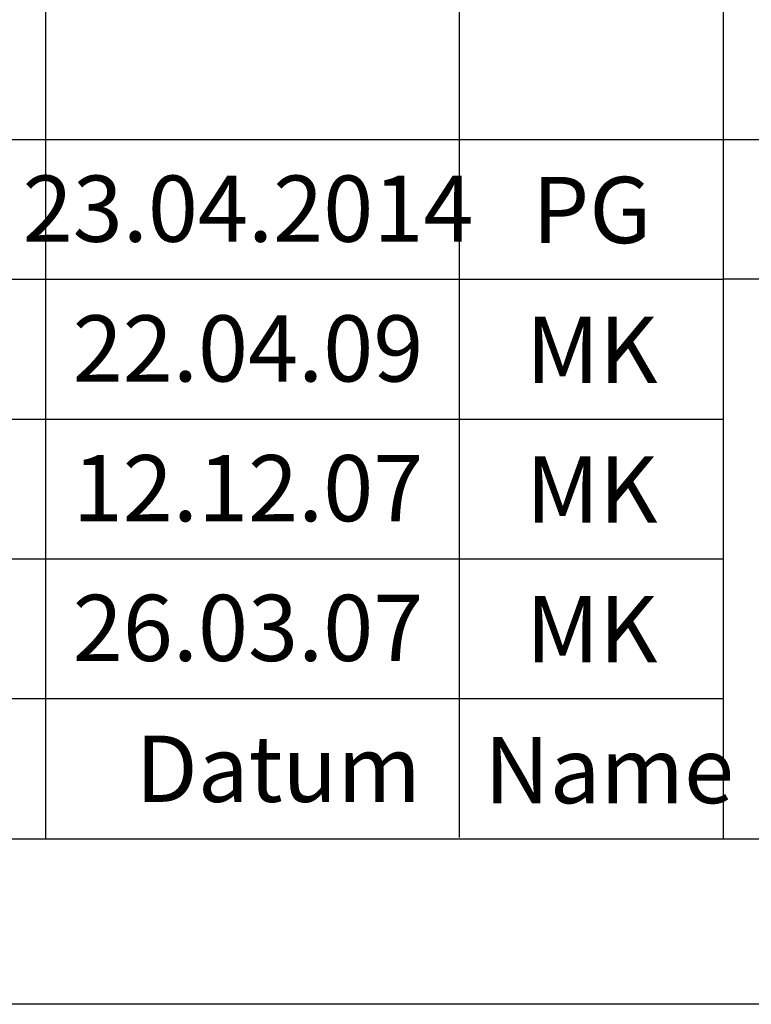
# Model space of a CAD drawing. Extents: x -6 to 412, y -4 to 288.
# Drawn here: x 254 to 276, y -4 to 25 of the extents above; entities that cross this region are included whole.
import ezdxf
from ezdxf.enums import TextEntityAlignment as Align

# ---------------------------------------------------------------- set-up
doc = ezdxf.new("R2010")
doc.units = 0
doc.header["$LTSCALE"] = 0.2
for name, color, linetype in [('25', 3, 'CONTINUOUS'), ('50', 1, 'CONTINUOUS'), ('70', 7, 'CONTINUOUS'), ('SCHRAFF', 3, 'CONTINUOUS')]:
    doc.layers.add(name, color=color, linetype=linetype)
doc.styles.add('ISO-S', font='isocp.shx')

# ---------------------------------------------------------------- blocks, each defined once
blk = doc.blocks.new('BL-RA-A3')
at = {"layer": '25'}
blk.add_line((412.5, -4.5), (-5.5, -4.5), dxfattribs=at)
at = {"layer": '70'}
blk.add_line((14.5, 0.5), (407.5, 0.5), dxfattribs=at)
blk = doc.blocks.new('Aumueller-Logo-2014')
at = {"layer": '50'}
blk.add_line((96.855, -38.111), (52.855, -38.111), dxfattribs=at)

msp = doc.modelspace()

# ---------------------------------------------------------------- linework, layer by layer
at = {"layer": '25'}
for p, q in [((254.855, 38.516), (254.855, 0.516)), ((267.355, 38.516), (267.355, 0.539)), ((222.5, 21.627), (319.355, 21.627)), ((222.5, 17.405), (275.355, 17.405)), ((222.5, 13.182), (275.355, 13.182)), ((222.5, 8.96), (275.355, 8.96))]:
    msp.add_line(p, q, dxfattribs=at)
at = {"layer": '25', "color": 3}
msp.add_line((222.5, 4.738), (275.355, 4.738), dxfattribs=at)
at = {"layer": '50'}
msp.add_line((275.355, 0.516), (275.355, 55.516), dxfattribs=at)

# ---------------------------------------------------------------- block references
msp.add_blockref('BL-RA-A3', (0, 0), dxfattribs=at)
at = {"layer": 'SCHRAFF'}
msp.add_blockref('Aumueller-Logo-2014', (222.5, 55.516), dxfattribs=at)

# ---------------------------------------------------------------- texts
at = {"layer": '25', "style": 'ISO-S'}
for s, p in [('23.04.2014', (260.976, 19.28)), ('PG', (271.37, 19.24)), ('22.04.09', (260.976, 15.057)), ('MK', (271.37, 15.017)), ('12.12.07', (260.976, 10.835)), ('MK', (271.37, 10.795)), ('26.03.07', (260.976, 6.613)), ('MK', (271.37, 6.573))]:
    msp.add_text(s, height=2, dxfattribs=at).set_placement(p, align=Align.MIDDLE)
for s, p in [('Datum', (257.578, 1.616)), ('Name', (268.121, 1.576))]:
    msp.add_text(s, height=2, dxfattribs=at).set_placement(p)

doc.saveas('drawing.dxf')
